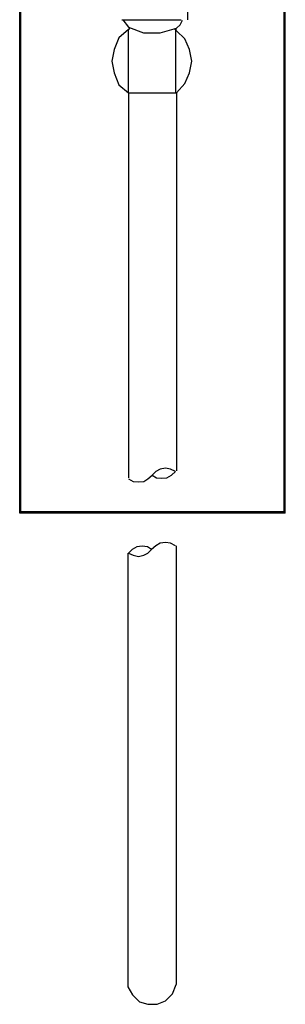
# Model space of a CAD drawing. Units: millimetres. Extents: x 40 to 1990, y 41 to 2875.
# Drawn here: x 524 to 624, y 689 to 1060 of the extents above; entities that cross this region are included whole.
import ezdxf

# ---------------------------------------------------------------- set-up
doc = ezdxf.new("R2010")
doc.units = ezdxf.units.MM
doc.header["$LTSCALE"] = 50.8
doc.layers.add('MODEL', color=7, linetype='Continuous')

msp = doc.modelspace()

# ---------------------------------------------------------------- linework, layer by layer
at = {"layer": 'MODEL', "lineweight": -3}
for p, q in [((563.14, 1060.17), (565.21, 1057.39)), ((583.35, 1056.93), (584.69, 1058.27)), ((584.69, 1058.27), (585.57, 1060.04)), ((565.21, 1057.38), (570.96, 1055.17)), ((565.81, 1057.15), (565.21, 1056.49)), ((570.96, 1055.17), (577.15, 1055.17)), ((577.15, 1055.17), (583.35, 1056.93)), ((583.35, 1056.05), (582.64, 1056.73)), ((583, 1056.39), (582.91, 1033.03)), ((565.21, 1032.59), (565.21, 887.5)), ((565.21, 1032.59), (583.35, 1032.59)), ((582.91, 1033.03), (583.35, 1032.59)), ((583.36, 1032.59), (583.36, 890.17))]:
    msp.add_line(p, q, dxfattribs=at)
for points in [[(524.29, 874.28), (524.29, 2723.49)], [(624.32, 874.28), (624.32, 2723.49), (623.88, 2723.05)], [(524.29, 874.28), (524.73, 874.71), (524.73, 2723.05)], [(624.32, 874.28), (623.88, 874.71), (623.88, 2723.05)], [(587.45, 1269.44), (587.45, 1060.17)], [(562.8, 1060.17), (585.15, 1060.17)], [(565.21, 1056.49), (561.67, 1053.39), (559.9, 1048.97), (559.01, 1044.55), (559.9, 1040.12), (561.67, 1035.69), (565.21, 1032.59), (565.21, 1056.49)], [(583.35, 1032.59), (586.45, 1036.14), (588.22, 1040.12), (589.1, 1044.55), (588.22, 1048.97), (586.45, 1052.95), (583.35, 1056.04)], [(582.92, 889.96), (581.13, 890.76), (579.15, 891.16), (577.16, 890.76), (575.58, 889.96), (574.19, 888.58)], [(565.26, 887.19), (567.05, 886.19), (569.03, 885.99), (571.01, 886.19), (572.6, 887.19), (574.19, 888.57), (575.77, 887.58), (577.76, 887.38), (579.74, 887.58), (581.52, 888.57), (582.92, 889.96)], [(583.16, 874.27), (524.3, 874.27)], [(583.16, 874.71), (524.74, 874.71)], [(623.88, 874.71), (583.16, 874.71)], [(624.33, 874.28), (583.16, 874.28)], [(582.92, 861.91), (581.13, 862.91), (579.15, 863.11), (577.17, 862.91), (575.58, 861.91), (573.99, 860.53), (572.41, 861.51), (570.42, 861.72), (568.44, 861.51), (566.66, 860.53), (565.26, 859.13)], [(583.16, 861.91), (583.16, 696.66)], [(565.02, 859.14), (565.02, 699.32)], [(565.26, 859.13), (567.05, 858.34), (569.03, 857.95), (571.02, 858.34), (572.6, 859.13), (573.99, 860.52)], [(565.02, 699.32), (565.02, 695.77), (566.79, 692.69), (569.44, 690.03), (572.54, 689.14), (576.08, 689.14), (579.18, 690.47), (581.84, 693.13), (583.16, 696.66)]]:
    msp.add_lwpolyline(points, dxfattribs=at)

doc.saveas('drawing.dxf')
